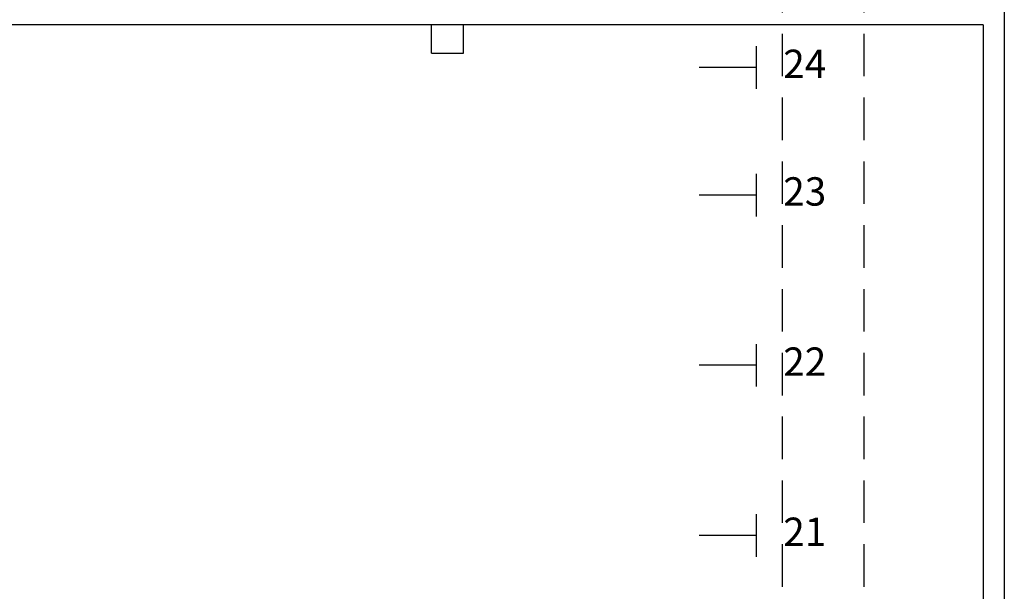
# Model space of a CAD drawing. Extents: x 0 to 1622, y -348 to 1059.
# Drawn here: x 891 to 1030, y 792 to 873 of the extents above; entities that cross this region are included whole.
import ezdxf
from ezdxf.enums import TextEntityAlignment as Align

# ---------------------------------------------------------------- set-up
doc = ezdxf.new("R2010")
doc.units = 0
doc.header["$LTSCALE"] = 48
doc.header["$MEASUREMENT"] = 0
doc.linetypes.add('HIDDEN2', pattern=[0.1875, 0.125, -0.0625])
for name, color, linetype in [('Caniveaux', 102, 'CONTINUOUS'), ('PASSERELLE', 1, 'CONTINUOUS'), ('PORTEUSE', 7, 'CONTINUOUS')]:
    doc.layers.add(name, color=color, linetype=linetype)
doc.styles.add('ROMANS', font='romans.shx', dxfattribs={"height": 4})

msp = doc.modelspace()

# ---------------------------------------------------------------- linework, layer by layer
at = {"layer": 'Caniveaux', "linetype": 'HIDDEN2', "lineweight": 30}
for p, q in [((998.35, 495.77), (998.35, 930.03)), ((1009.85, 495.77), (1009.85, 930.03))]:
    msp.add_line(p, q, dxfattribs=at)
at = {"layer": 'PASSERELLE'}
for p, q in [((1029.61, 875.01), (1029.61, 495.51)), ((1026.61, 872.01), (326.61, 872.01)), ((948.86, 868.01), (948.86, 872.01)), ((953.36, 868.01), (953.36, 872.01)), ((1026.61, 872.01), (1026.61, 495.51)), ((948.86, 868.01), (953.36, 868.01))]:
    msp.add_line(p, q, dxfattribs=at)
at = {"layer": 'PORTEUSE'}
for p, q in [((994.61, 869.01), (994.61, 863.01)), ((994.61, 866.01), (986.61, 866.01)), ((994.61, 851.01), (994.61, 845.01)), ((994.61, 848.01), (986.61, 848.01)), ((994.61, 827.01), (994.61, 821.01)), ((994.61, 824.01), (986.61, 824.01)), ((994.61, 803.01), (994.61, 797.01)), ((994.61, 800.01), (986.61, 800.01))]:
    msp.add_line(p, q, dxfattribs=at)

# ---------------------------------------------------------------- texts
at = {"layer": 'PORTEUSE', "style": 'ROMANS'}
for s, p in [('24', (1001.48, 866.01)), ('23', (1001.48, 848.01)), ('22', (1001.48, 824.01)), ('21', (1001.48, 800.01))]:
    msp.add_text(s, height=4, dxfattribs=at).set_placement(p, align=Align.MIDDLE)

doc.saveas('drawing.dxf')
